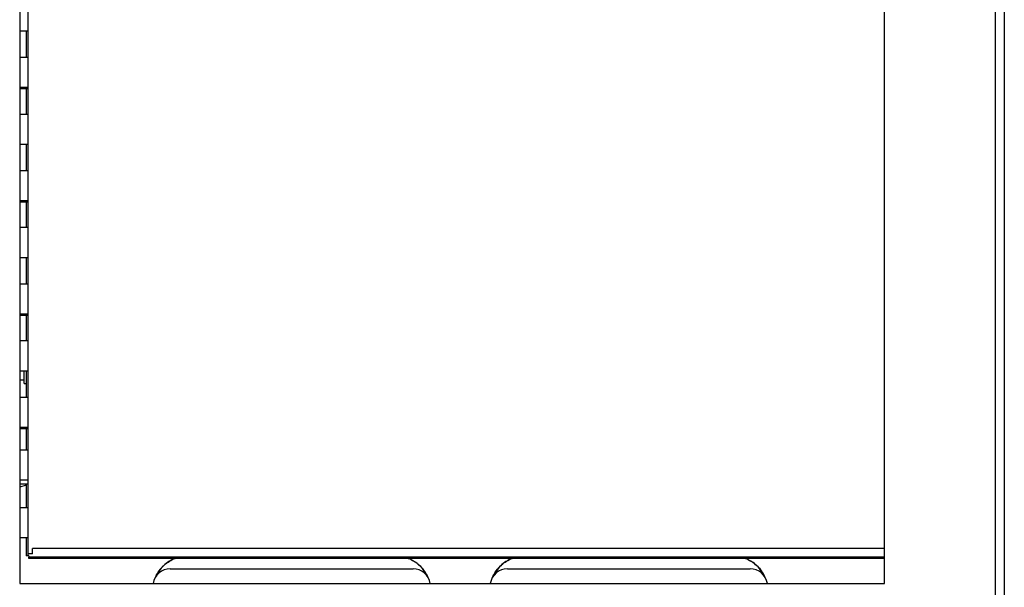
# Model space of a CAD drawing. Units: inches. Extents: x 6.4 to 15, y 3.5 to 13.8.
# Drawn here: x 10.3 to 15, y 7.9 to 10.6 of the extents above; entities that cross this region are included whole.
import ezdxf

# ---------------------------------------------------------------- set-up
doc = ezdxf.new("R2010")
doc.units = ezdxf.units.IN
doc.header["$MEASUREMENT"] = 0
for name, color, linetype in [('20', 7, 'Continuous'), ('23101C', 7, 'Continuous'), ('27197C.D', 7, 'Continuous'), ('27198C.C', 7, 'Continuous'), ('32817000', 7, 'Continuous'), ('38417001', 7, 'Continuous'), ('66628C', 7, 'Continuous'), ('CONEXT', 7, 'Continuous')]:
    doc.layers.add(name, color=color, linetype=linetype)

# ---------------------------------------------------------------- blocks, each defined once
blk = doc.blocks.new('SE')
at = {"layer": '23101C', "color": 7, "linetype": 'Continuous'}
blk.add_line((14.9611, 12.9154), (14.9611, 3.6791), dxfattribs=at)
at = {"layer": '27197C.D', "color": 7, "linetype": 'Continuous'}
for p, q in [((10.3073, 12.0748), (10.3073, 7.9236)), ((14.3948, 7.9236), (14.3948, 12.0748)), ((14.9198, 6.0876), (14.9198, 10.7046)), ((10.3073, 7.9236), (14.3948, 7.9236))]:
    blk.add_line(p, q, dxfattribs=at)
at = {"layer": '27198C.C', "color": 7, "linetype": 'Continuous'}
for p, q in [((11.0183, 7.9927), (12.1658, 7.9927)), ((12.6121, 7.9927), (13.7596, 7.9927))]:
    blk.add_line(p, q, dxfattribs=at)
for centre, start, end in [((11.0183, 7.9102), 90, 170.6572), ((12.1658, 7.9102), 9.3428, 90), ((12.6121, 7.9102), 90, 170.6572), ((13.7596, 7.9102), 9.3428, 90)]:
    blk.add_arc(centre, 0.0825, start, end, dxfattribs=at)
for points, knots in [([(10.9484, 7.9537), (10.95, 7.9573), (10.9517, 7.9608), (10.9581, 7.9731), (10.9635, 7.9815), (10.9727, 7.9933), (10.976, 7.9971), (10.9829, 8.0044), (10.9865, 8.0079), (10.9978, 8.0179), (11.0058, 8.0238), (11.0229, 8.0341), (11.032, 8.0386), (11.0423, 8.0425), (11.0432, 8.0429), (11.0441, 8.0432)], [0.2016515, 0.2016515, 0.2016515, 0.2016515, 0.25, 0.25, 0.375, 0.375, 0.4375, 0.4375, 0.5, 0.5, 0.625, 0.625, 0.75, 0.75, 0.7624471, 0.7624471, 0.7624471, 0.7624471]), ([(11.0417, 8.042), (11.0409, 8.0417), (11.04, 8.0414), (11.0294, 8.0371), (11.0201, 8.0323), (11.0025, 8.021), (10.9941, 8.0144), (10.979, 7.9999), (10.9722, 7.992), (10.963, 7.9791), (10.9602, 7.9746), (10.9562, 7.9676), (10.9548, 7.9652), (10.9536, 7.9627)], [0.2393733, 0.2393733, 0.2393733, 0.2393733, 0.25, 0.25, 0.375, 0.375, 0.5, 0.5, 0.625, 0.625, 0.6875, 0.6875, 0.7207591, 0.7207591, 0.7207591, 0.7207591]), ([(12.2342, 7.955), (12.2341, 7.9553), (12.2339, 7.9556), (12.2295, 7.9655), (12.2243, 7.9746), (12.2122, 7.9917), (12.2052, 7.9998), (12.1901, 8.0143), (12.1819, 8.0208), (12.1686, 8.0294), (12.164, 8.032), (12.1547, 8.0369), (12.1499, 8.0391), (12.1428, 8.0419), (12.1406, 8.0428), (12.1383, 8.0436)], [0.2461218, 0.2461218, 0.2461218, 0.2461218, 0.25, 0.25, 0.375, 0.375, 0.5, 0.5, 0.625, 0.625, 0.6875, 0.6875, 0.75, 0.75, 0.778889, 0.778889, 0.778889, 0.778889]), ([(12.1431, 8.042), (12.1524, 8.0385), (12.1612, 8.0342), (12.1739, 8.0265), (12.1781, 8.0237), (12.1861, 8.0178), (12.1901, 8.0146), (12.2013, 8.0046), (12.2082, 7.9974), (12.2174, 7.9856), (12.2203, 7.9815), (12.2258, 7.9731), (12.2283, 7.9687), (12.232, 7.9618), (12.2332, 7.9593), (12.2344, 7.9567)], [0.2517402, 0.2517402, 0.2517402, 0.2517402, 0.375, 0.375, 0.4375, 0.4375, 0.5, 0.5, 0.625, 0.625, 0.6875, 0.6875, 0.75, 0.75, 0.7852885, 0.7852885, 0.7852885, 0.7852885]), ([(12.5422, 7.9537), (12.5437, 7.9573), (12.5454, 7.9608), (12.5519, 7.9731), (12.5573, 7.9815), (12.5665, 7.9933), (12.5697, 7.9971), (12.5766, 8.0044), (12.5803, 8.0079), (12.5915, 8.0179), (12.5995, 8.0238), (12.6166, 8.0341), (12.6257, 8.0386), (12.636, 8.0425), (12.637, 8.0429), (12.6379, 8.0432)], [0.2016515, 0.2016515, 0.2016515, 0.2016515, 0.25, 0.25, 0.375, 0.375, 0.4375, 0.4375, 0.5, 0.5, 0.625, 0.625, 0.75, 0.75, 0.7624471, 0.7624471, 0.7624471, 0.7624471]), ([(12.6355, 8.042), (12.6346, 8.0417), (12.6338, 8.0414), (12.6232, 8.0371), (12.6139, 8.0323), (12.5963, 8.021), (12.5879, 8.0144), (12.5728, 7.9999), (12.5659, 7.992), (12.5568, 7.9791), (12.5539, 7.9746), (12.5499, 7.9676), (12.5486, 7.9652), (12.5473, 7.9627)], [0.2393733, 0.2393733, 0.2393733, 0.2393733, 0.25, 0.25, 0.375, 0.375, 0.5, 0.5, 0.625, 0.625, 0.6875, 0.6875, 0.7207591, 0.7207591, 0.7207591, 0.7207591]), ([(13.828, 7.955), (13.8278, 7.9553), (13.8277, 7.9556), (13.8232, 7.9655), (13.818, 7.9746), (13.8059, 7.9917), (13.799, 7.9998), (13.7838, 8.0143), (13.7756, 8.0208), (13.7624, 8.0294), (13.7578, 8.032), (13.7484, 8.0369), (13.7437, 8.0391), (13.7366, 8.0419), (13.7343, 8.0428), (13.732, 8.0436)], [0.2461218, 0.2461218, 0.2461218, 0.2461218, 0.25, 0.25, 0.375, 0.375, 0.5, 0.5, 0.625, 0.625, 0.6875, 0.6875, 0.75, 0.75, 0.778889, 0.778889, 0.778889, 0.778889]), ([(13.7369, 8.042), (13.7461, 8.0385), (13.755, 8.0342), (13.7677, 8.0265), (13.7718, 8.0237), (13.7799, 8.0178), (13.7838, 8.0146), (13.7951, 8.0046), (13.8019, 7.9974), (13.8112, 7.9856), (13.8141, 7.9815), (13.8195, 7.9731), (13.8221, 7.9687), (13.8257, 7.9618), (13.827, 7.9593), (13.8281, 7.9567)], [0.2517402, 0.2517402, 0.2517402, 0.2517402, 0.375, 0.375, 0.4375, 0.4375, 0.5, 0.5, 0.625, 0.625, 0.6875, 0.6875, 0.75, 0.75, 0.7852885, 0.7852885, 0.7852885, 0.7852885])]:
    blk.add_open_spline(points, degree=3, knots=knots, dxfattribs=at)
at = {"layer": '32817000', "color": 7, "linetype": 'Continuous'}
for p, q in [((10.3375, 10.5375), (10.3375, 10.4111)), ((10.3375, 10.2647), (10.3375, 10.1423)), ((10.3375, 10.0017), (10.3375, 9.8752)), ((10.3375, 9.7288), (10.3375, 9.6064)), ((10.3375, 9.4658), (10.3375, 9.3393)), ((10.3375, 9.193), (10.3375, 9.0705)), ((10.3375, 8.9299), (10.3375, 8.8035)), ((10.3375, 8.6571), (10.3375, 8.5538)), ((10.3375, 8.394), (10.3375, 8.2817)), ((10.3375, 8.1411), (10.3375, 8.0539)), ((10.3443, 8.0539), (10.3375, 8.0539)), ((10.3443, 8.0629), (10.3443, 8.0539)), ((10.3501, 8.0539), (10.3443, 8.0539)), ((10.3501, 8.0539), (10.3501, 8.0539)), ((10.3501, 8.0539), (10.3501, 8.0481)), ((10.3501, 8.0414), (10.3501, 8.0481)), ((14.3948, 8.0481), (10.3501, 8.0481)), ((14.3948, 8.0414), (10.3501, 8.0414))]:
    blk.add_line(p, q, dxfattribs=at)
at = {"layer": '38417001', "color": 7, "linetype": 'Continuous'}
for p, q in [((10.3282, 8.8701), (10.3282, 8.9299)), ((10.3073, 8.886), (10.3282, 8.886)), ((10.3282, 8.8701), (10.3375, 8.8701))]:
    blk.add_line(p, q, dxfattribs=at)
at = {"layer": '66628C', "color": 7, "linetype": 'Continuous'}
for p, q in [((10.3443, 12.0266), (10.3443, 8.0629)), ((10.3073, 10.5375), (10.3443, 10.5375)), ((10.3443, 10.4111), (10.3073, 10.4111)), ((10.3073, 10.2705), (10.3443, 10.2705)), ((10.3073, 10.2647), (10.3443, 10.2647)), ((10.3443, 10.1423), (10.3073, 10.1423)), ((10.3073, 10.0017), (10.3443, 10.0017)), ((10.3443, 9.8752), (10.3073, 9.8752)), ((10.3073, 9.7346), (10.3443, 9.7346)), ((10.3073, 9.7288), (10.3443, 9.7288)), ((10.3443, 9.6064), (10.3073, 9.6064)), ((10.3073, 9.4658), (10.3443, 9.4658)), ((10.3443, 9.3393), (10.3073, 9.3393)), ((10.3073, 9.1987), (10.3443, 9.1987)), ((10.3073, 9.193), (10.3443, 9.193)), ((10.3443, 9.0705), (10.3073, 9.0705)), ((10.3073, 8.9299), (10.3443, 8.9299)), ((10.3443, 8.8035), (10.3073, 8.8035)), ((10.3073, 8.6628), (10.3443, 8.6628)), ((10.3073, 8.6571), (10.3443, 8.6571)), ((10.3443, 8.5538), (10.3073, 8.5538)), ((10.3073, 8.4131), (10.3443, 8.4131)), ((10.3073, 8.394), (10.3443, 8.394)), ((10.3443, 8.2817), (10.3073, 8.2817)), ((10.3073, 8.1411), (10.3443, 8.1411)), ((10.3668, 8.0629), (10.3443, 8.0629)), ((14.3948, 8.0891), (10.3668, 8.0891)), ((10.3668, 8.0629), (10.3668, 8.0891))]:
    blk.add_line(p, q, dxfattribs=at)
blk.add_ellipse((10.3443, 8.2114), major_axis=(0, -0.0703), ratio=0.00222, start_param=3.141593, end_param=6.283185, dxfattribs=at)
at = {"layer": 'CONEXT', "color": 7, "linetype": 'Continuous'}
blk.add_line((10.3375, 8.3881), (10.3063, 8.3797), dxfattribs=at)

msp = doc.modelspace()

# ---------------------------------------------------------------- block references
at = {"layer": '20'}
msp.add_blockref('SE', (0, 0), dxfattribs=at)

doc.saveas('drawing.dxf')
